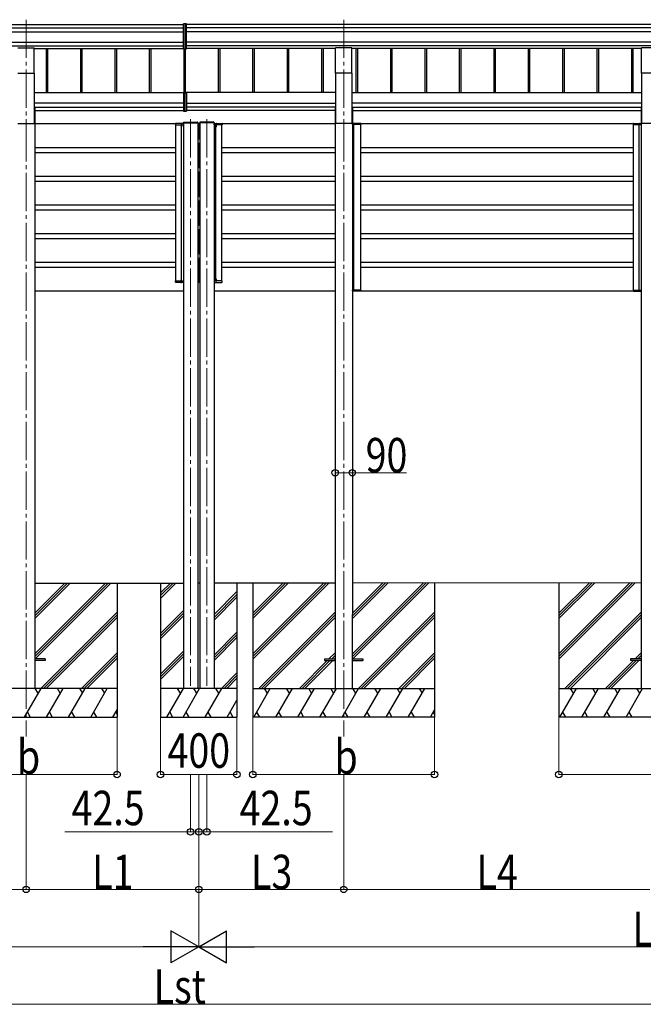
# Model space of a CAD drawing. Units: millimetres. Extents: x 0 to 33640, y 0 to 23760.
# Drawn here: x 18261 to 21521, y 4370 to 9514 of the extents above; entities that cross this region are included whole.
import ezdxf

# ---------------------------------------------------------------- set-up
doc = ezdxf.new("R2010")
doc.units = ezdxf.units.MM
doc.linetypes.add('YCENTER_1', pattern=[13, 10, -1, 1, -1])
doc.linetypes.add('YHIDDEN_1', pattern=[4, 3, -1])
for name, color, linetype, lineweight in [('YKK_12', 2, 'Continuous', 13), ('YKK_13', 4, 'Continuous', 30), ('YKK_A1', 4, 'Continuous', 30), ('YKK_D', 6, 'Continuous', 13)]:
    doc.layers.add(name, color=color, linetype=linetype, lineweight=lineweight)
doc.styles.add('text-b', font='extslim2.shx', dxfattribs={"width": 0.8, "bigfont": 'extfont2.shx'})

msp = doc.modelspace()

# ---------------------------------------------------------------- linework, layer by layer
at = {"layer": 'YKK_12', "linetype": 'YCENTER_1', "ltscale": 20}
for p, q in [((18294.8, 9513.7), (18294.8, 8973.1)), ((19954.8, 9513.7), (19954.8, 8973.1)), ((18294.8, 8973.1), (18294.8, 5769.9)), ((19154.7, 8993.3), (19154.7, 6033.3)), ((19239.7, 8993.3), (19239.7, 6033.3)), ((19954.8, 8973.1), (19954.8, 5769.9))]:
    msp.add_line(p, q, dxfattribs=at)
at = {"layer": 'YKK_12', "linetype": 'YCENTER_1'}
for p, q in [((19154.7, 8979.8), (19154.7, 8958.5)), ((19239.7, 8979.8), (19239.7, 8958.5))]:
    msp.add_line(p, q, dxfattribs=at)
at = {"layer": 'YKK_13'}
for p, q in [((19124.8, 9491.9), (19117.3, 9491.4)), ((19117.3, 9361.5), (19117.3, 9491.4)), ((19132.3, 9491.4), (19124.8, 9491.9)), ((19124.8, 9491.9), (19124.8, 9361)), ((19132.3, 9361.5), (19132.3, 9491.4)), ((19117.3, 9361.5), (19124.8, 9361)), ((19124.8, 9361), (19132.3, 9361.5)), ((19117.3, 9130.8), (19117.3, 9036.2)), ((19122.3, 9131.8), (19118.3, 9131.8)), ((19122.3, 9132.4), (19122.3, 9132.8)), ((19122.3, 9131.8), (19122.3, 9132.4)), ((19124.8, 9132.9), (19124.8, 9035.7)), ((19127.3, 9132.4), (19127.3, 9132.8)), ((19127.3, 9131.8), (19127.3, 9132.4)), ((19127.3, 9131.8), (19131.3, 9131.8)), ((19132.3, 9130.8), (19132.3, 9036.2)), ((19117.3, 9036.2), (19124.8, 9035.7)), ((19124.8, 9035.7), (19132.3, 9036.2)), ((19075.3, 8970.3), (19074.9, 8963.7)), ((19074.9, 8963.7), (19075.9, 8963.7)), ((19075.9, 8963.7), (19103.9, 8963.7)), ((19104.3, 8971.2), (19076.3, 8971.2)), ((19103.9, 8963.7), (19104.9, 8963.7)), ((19104.3, 8971.2), (19106.3, 8971.2)), ((19105.3, 8970.3), (19104.9, 8963.7)), ((19104.9, 8963.7), (19105.9, 8963.7)), ((19105.9, 8963.7), (19116.2, 8963.7)), ((19106.7, 8962.7), (19105.9, 8962.6)), ((19106.7, 8954.7), (19105.9, 8954.9)), ((19116.2, 8971.2), (19106.3, 8971.2)), ((19106.7, 8962.7), (19106.7, 8954.7)), ((19106.7, 8962.7), (19107.2, 8962.6)), ((19106.7, 8954.7), (19107.2, 8954.8)), ((19107.2, 8962.6), (19107.2, 8954.8)), ((19116.2, 8963.7), (19117.2, 8963.7)), ((19117.2, 8975.7), (19117.3, 8977.3)), ((19117.7, 8975.7), (19117.2, 8975.7)), ((19117.2, 8963.7), (19117.2, 8970.2)), ((19117.7, 8975.7), (19191.7, 8975.7)), ((19118.3, 8978.2), (19191.1, 8978.2)), ((19192.2, 8975.7), (19191.7, 8975.7)), ((19192.1, 8977.3), (19192.2, 8975.7)), ((19202.3, 8977.3), (19202.2, 8975.7)), ((19202.2, 8975.7), (19202.7, 8975.7)), ((19276.7, 8975.7), (19202.7, 8975.7)), ((19276.1, 8978.2), (19203.3, 8978.2)), ((19276.7, 8975.7), (19277.2, 8975.7)), ((19277.2, 8975.7), (19277.1, 8977.3)), ((19277.2, 8963.7), (19277.2, 8970.2)), ((19278.2, 8963.7), (19277.2, 8963.7)), ((19278.2, 8971.2), (19288.1, 8971.2)), ((19288.5, 8963.7), (19278.2, 8963.7)), ((19287.7, 8962.7), (19287.2, 8962.6)), ((19287.2, 8962.6), (19287.2, 8954.8)), ((19287.7, 8954.7), (19287.2, 8954.8)), ((19287.7, 8962.7), (19288.5, 8962.6)), ((19287.7, 8962.7), (19287.7, 8954.7)), ((19287.7, 8954.7), (19288.5, 8954.9)), ((19290.1, 8971.2), (19288.1, 8971.2)), ((19289.5, 8963.7), (19288.5, 8963.7)), ((19289.1, 8970.3), (19289.5, 8963.7)), ((19290.5, 8963.7), (19289.5, 8963.7)), ((19290.1, 8971.2), (19318.1, 8971.2)), ((19318.5, 8963.7), (19290.5, 8963.7)), ((19319.5, 8963.7), (19318.5, 8963.7)), ((19319.1, 8970.3), (19319.5, 8963.7)), ((19075.3, 8142.7), (19074.9, 8149.2)), ((19074.9, 8149.2), (19075.9, 8149.2)), ((19075.9, 8149.2), (19103.9, 8149.2)), ((19104.3, 8141.7), (19076.3, 8141.7)), ((19103.9, 8149.2), (19104.9, 8149.2)), ((19104.3, 8141.7), (19106.3, 8141.7)), ((19105.3, 8142.7), (19104.9, 8149.2)), ((19104.9, 8149.2), (19105.9, 8149.2)), ((19106.7, 8158.2), (19105.9, 8158.1)), ((19106.7, 8150.2), (19105.9, 8150.4)), ((19105.9, 8149.2), (19116.2, 8149.2)), ((19116.2, 8141.7), (19106.3, 8141.7)), ((19106.7, 8150.2), (19106.7, 8158.2)), ((19106.7, 8158.2), (19107.2, 8158.1)), ((19106.7, 8150.2), (19107.2, 8150.3)), ((19107.2, 8150.3), (19107.2, 8158.1)), ((19116.2, 8149.2), (19117.2, 8149.2)), ((19117.2, 8149.2), (19117.2, 8142.7)), ((19277.2, 8149.2), (19277.2, 8142.7)), ((19278.2, 8149.2), (19277.2, 8149.2)), ((19288.5, 8149.2), (19278.2, 8149.2)), ((19278.2, 8141.7), (19288.1, 8141.7)), ((19287.7, 8158.2), (19287.2, 8158.1)), ((19287.2, 8150.3), (19287.2, 8158.1)), ((19287.7, 8150.2), (19287.2, 8150.3)), ((19287.7, 8158.2), (19288.5, 8158.1)), ((19287.7, 8150.2), (19287.7, 8158.2)), ((19287.7, 8150.2), (19288.5, 8150.4)), ((19290.1, 8141.7), (19288.1, 8141.7)), ((19289.5, 8149.2), (19288.5, 8149.2)), ((19289.1, 8142.7), (19289.5, 8149.2)), ((19290.5, 8149.2), (19289.5, 8149.2)), ((19290.1, 8141.7), (19318.1, 8141.7)), ((19318.5, 8149.2), (19290.5, 8149.2)), ((19319.5, 8149.2), (19318.5, 8149.2)), ((19319.1, 8142.7), (19319.5, 8149.2))]:
    msp.add_line(p, q, dxfattribs=at)
at = {"layer": 'YKK_13', "ltscale": 20}
for p, q in [((18252.3, 9367.4), (18337.3, 9367.4)), ((18337.3, 9234.2), (18337.3, 9367.4)), ((19912.3, 9234.2), (19912.3, 9367.4)), ((19997.3, 9367.4), (19912.3, 9367.4)), ((19997.3, 9234.2), (19997.3, 9367.4)), ((21512.3, 9234.2), (21512.3, 9367.4)), ((21597.3, 9367.4), (21512.3, 9367.4)), ((18252.3, 9234.2), (18337.3, 9234.2)), ((19997.3, 9234.2), (19912.3, 9234.2)), ((21597.3, 9234.2), (21512.3, 9234.2)), ((18394.8, 6175.2), (18339.8, 6175.2)), ((18394.8, 6175.2), (18394.8, 6166.2)), ((19854.8, 6175.2), (19854.8, 6166.2)), ((19854.8, 6175.2), (19909.8, 6175.2)), ((19999.8, 6175.2), (20054.8, 6175.2)), ((20054.8, 6175.2), (20054.8, 6166.2)), ((21454.8, 6175.2), (21454.8, 6166.2)), ((21509.8, 6175.2), (21454.8, 6175.2)), ((18394.8, 6166.2), (18339.8, 6166.2)), ((19854.8, 6166.2), (19909.8, 6166.2)), ((19999.8, 6166.2), (20054.8, 6166.2)), ((21509.8, 6166.2), (21454.8, 6166.2))]:
    msp.add_line(p, q, dxfattribs=at)
at = {"layer": 'YKK_13', "linetype": 'YHIDDEN_1'}
for p, q in [((19104.7, 8961), (19107, 8959.9)), ((19104.7, 8956.4), (19107, 8957.6)), ((19107, 8959.9), (19107.7, 8958.7)), ((19107, 8957.6), (19107.7, 8958.7)), ((19287.4, 8959.9), (19286.8, 8958.7)), ((19287.4, 8957.6), (19286.8, 8958.7)), ((19289.7, 8961), (19287.4, 8959.9)), ((19289.7, 8956.4), (19287.4, 8957.6)), ((19104.7, 8156.5), (19107, 8155.4)), ((19104.7, 8151.9), (19107, 8153.1)), ((19107, 8155.4), (19107.7, 8154.2)), ((19107, 8153.1), (19107.7, 8154.2)), ((19287.4, 8155.4), (19286.8, 8154.2)), ((19287.4, 8153.1), (19286.8, 8154.2)), ((19289.7, 8156.5), (19287.4, 8155.4)), ((19289.7, 8151.9), (19287.4, 8153.1))]:
    msp.add_line(p, q, dxfattribs=at)
at = {"layer": 'YKK_13', "ltscale": 2}
for p, q in [((20000.3, 8970.2), (20000, 8970.2)), ((20000, 8970.2), (20000, 8970.2)), ((20000, 8970.2), (20000, 8966.2)), ((20000, 8966.2), (20000.3, 8966.2)), ((20000.3, 8970.2), (20000.3, 8970.2)), ((20000.3, 8970.2), (20009.9, 8970.2)), ((20000.3, 8966.2), (20000.3, 8970.2)), ((20009.9, 8966.2), (20000.3, 8966.2)), ((20010.5, 8971.2), (20001, 8971.2)), ((20006.7, 8970.2), (20006.7, 8966.2)), ((20006.7, 8966.2), (20007, 8966.2)), ((20007, 8966.2), (20007, 8970.2)), ((20007, 8966.2), (20007.3, 8966.2)), ((20009.9, 8970.2), (20044.7, 8970.2)), ((20044.7, 8966.2), (20009.9, 8966.2)), ((20044, 8971.2), (20010.5, 8971.2)), ((20044.7, 8970.2), (20044.7, 8966.2)), ((20044.7, 8966.2), (20045, 8966.2)), ((20045, 8966.2), (20045, 8970.2)), ((21469.6, 8966.2), (21469.6, 8970.2)), ((21469.9, 8966.2), (21469.6, 8966.2)), ((21496.8, 8970.2), (21469.9, 8970.2)), ((21469.9, 8970.2), (21469.9, 8966.2)), ((21469.9, 8966.2), (21496.8, 8966.2)), ((21470.6, 8971.2), (21496.2, 8971.2)), ((21496.2, 8971.2), (21508.6, 8971.2)), ((21509.3, 8970.2), (21496.8, 8970.2)), ((21496.8, 8966.2), (21509.3, 8966.2)), ((21499.4, 8971.2), (21500.7, 8971.2)), ((21499.7, 8966.2), (21499.4, 8966.2)), ((21499.7, 8966.2), (21499.7, 8970.2)), ((21500, 8966.2), (21499.7, 8966.2)), ((21500, 8970.2), (21500, 8966.2)), ((21509.3, 8970.2), (21509.3, 8970.2)), ((21509.3, 8970.2), (21509.6, 8970.2)), ((21509.3, 8966.2), (21509.3, 8970.2)), ((21509.6, 8966.2), (21509.3, 8966.2)), ((21509.6, 8970.2), (21509.6, 8970.2)), ((21509.6, 8970.2), (21509.6, 8966.2)), ((20000, 8101.2), (20000.3, 8101.2)), ((20000, 8097.2), (20000, 8101.2)), ((20000.3, 8097.2), (20000, 8097.2)), ((20000, 8097.2), (20000, 8097.2)), ((20009.9, 8101.2), (20000.3, 8101.2)), ((20000.3, 8101.2), (20000.3, 8097.2)), ((20000.3, 8097.2), (20000.3, 8097.2)), ((20000.3, 8097.2), (20009.9, 8097.2)), ((20009.2, 8096.2), (20001, 8096.2)), ((20007.3, 8096.2), (20006, 8096.2)), ((20006.7, 8097.2), (20006.7, 8101.2)), ((20006.7, 8101.2), (20007, 8101.2)), ((20007, 8101.2), (20007, 8097.2)), ((20007, 8101.2), (20007.3, 8101.2)), ((20044.7, 8101.2), (20009.9, 8101.2)), ((20009.9, 8097.2), (20044.7, 8097.2)), ((20044, 8096.2), (20010.5, 8096.2)), ((20044.7, 8097.2), (20044.7, 8101.2)), ((20044.7, 8101.2), (20045, 8101.2)), ((20045, 8101.2), (20045, 8097.2)), ((21469.5, 8101.2), (21469.4, 8097.2)), ((21469.8, 8101.2), (21469.5, 8101.2)), ((21469.7, 8097.2), (21469.8, 8101.2)), ((21496.6, 8097.2), (21469.7, 8097.2)), ((21469.8, 8101.2), (21496.7, 8101.2)), ((21470.4, 8096.2), (21496, 8096.2)), ((21496, 8096.2), (21508.5, 8096.2)), ((21509.2, 8097.2), (21496.6, 8097.2)), ((21496.7, 8101.2), (21509.2, 8101.2)), ((21499.2, 8096.2), (21500.5, 8096.2)), ((21499.6, 8101.2), (21499.3, 8101.2)), ((21499.6, 8101.2), (21499.5, 8097.2)), ((21499.9, 8101.2), (21499.6, 8101.2)), ((21499.8, 8097.2), (21499.9, 8101.2)), ((21509.2, 8101.2), (21509.2, 8097.2)), ((21509.5, 8101.2), (21509.2, 8101.2)), ((21509.2, 8097.2), (21509.2, 8097.2)), ((21509.2, 8097.2), (21509.5, 8097.2)), ((21509.5, 8097.2), (21509.5, 8101.2)), ((21509.5, 8097.2), (21509.5, 8097.2))]:
    msp.add_line(p, q, dxfattribs=at)
at = {"layer": 'YKK_13'}
for centre, radius, start, end in [((19076.3, 8970.2), 1, 90, 176.5), ((19110.8, 8958.7), 6.5, 147.9441, 212.0559), ((19106.3, 8970.2), 1, 90, 176.5), ((19106.1, 8961.7), 0.9, 100, 147.9441), ((19106.1, 8955.8), 0.9, 212.0559, 260), ((19116.2, 8970.2), 1, 0, 90), ((19118.3, 8977.2), 1, 90, 177), ((19191.1, 8977.2), 1, 3, 90), ((19203.3, 8977.2), 1, 90, 177), ((19276.1, 8977.2), 1, 3, 90), ((19278.2, 8970.2), 1, 90, 180), ((19288.1, 8970.2), 1, 3.5, 90), ((19288.4, 8961.7), 0.9, 32.0559, 80), ((19288.4, 8955.8), 0.9, 280, 327.9441), ((19283.6, 8958.7), 6.5, 327.9441, 32.0559), ((19318.1, 8970.2), 1, 3.5, 90), ((20001, 8970.2), 1, 90, 180), ((20000.2, 8978.8), 8.6, 268.5002, 270.4998), ((20006, 8970.2), 1, 359.5, 90), ((20006.9, 8978.8), 8.6, 269.0002, 270.9998), ((20044, 8970.2), 1, 359.5, 90), ((20044.9, 8978.8), 8.6, 269.0002, 270.9998), ((21470.6, 8970.2), 1, 90, 180.5), ((21469.7, 8978.8), 8.6, 269.0002, 270.9998), ((21500.7, 8970.2), 1, 90, 180.5), ((21499.8, 8978.8), 8.6, 269.0002, 270.9998), ((21508.6, 8970.2), 1, 0, 90), ((21509.4, 8978.8), 8.6, 269.5002, 271.4998), ((19076.3, 8142.7), 1, 183.5, 270), ((19110.8, 8154.2), 6.5, 147.9441, 212.0559), ((19106.1, 8157.2), 0.9, 100, 147.9441), ((19106.1, 8151.3), 0.9, 212.0559, 260), ((19106.3, 8142.7), 1, 183.5, 270), ((19116.2, 8142.7), 1, 270, 0), ((19278.2, 8142.7), 1, 180, 270), ((19288.1, 8142.7), 1, 270, 356.5), ((19288.4, 8157.2), 0.9, 32.0559, 80), ((19288.4, 8151.3), 0.9, 280, 327.9441), ((19283.6, 8154.2), 6.5, 327.9441, 32.0559), ((19318.1, 8142.7), 1, 270, 356.5), ((20001, 8097.2), 1, 180, 270), ((20000.2, 8088.6), 8.6, 89.5002, 91.4998), ((20006, 8097.2), 1, 270, 0.5), ((20006.9, 8088.6), 8.6, 89.0002, 90.9998), ((20044, 8097.2), 1, 270, 0.5), ((20044.9, 8088.6), 8.6, 89.0002, 90.9998), ((21470.4, 8097.2), 1, 179.5, 270), ((21469.6, 8088.6), 8.6, 89.0002, 90.9998), ((21499.7, 8088.6), 8.6, 89.0002, 90.9998), ((21500.5, 8097.2), 1, 179.5, 270), ((21508.5, 8097.2), 1, 270, 0), ((21509.2, 8088.6), 8.6, 88.5002, 90.4998)]:
    msp.add_arc(centre, radius, start, end, dxfattribs=at)
for centre, major_axis, ratio, start_param, end_param in [((19118.3, 9130.8), (0.909, 0.42), 0.991593, 1.141232, 2.712029), ((19131.3, 9130.8), (0.909, -0.42), 0.991593, 0.429564, 2.00036), ((21470.6, 8970.2), (0, -1), 0.7, 3.141593, 4.721116), ((21500.7, 8970.2), (0, -1), 0.7, 3.141593, 4.721116), ((21508.6, 8970.2), (0, -1), 0.7, 1.570796, 3.141593), ((20001, 8097.2), (0, 1), 0.7, 1.570796, 3.141593), ((20006, 8097.2), (0, 1), 0.7, 3.141593, 4.721116), ((20044, 8097.2), (0, 1), 0.7, 3.141593, 4.721116)]:
    msp.add_ellipse(centre, major_axis=major_axis, ratio=ratio, start_param=start_param, end_param=end_param, dxfattribs=at)
at = {"layer": 'YKK_13', "extrusion": (0, 0, -1)}
for centre, major_axis, start_param, end_param in [((20001, 8970.2), (0, -1), 1.570796, 3.141593), ((20006, 8970.2), (0, -1), 3.141593, 4.721116), ((20044, 8970.2), (0, -1), 3.141593, 4.721116), ((21470.4, 8097.2), (0, 1), 3.141593, 4.721116), ((21500.5, 8097.2), (0, 1), 3.141593, 4.721116), ((21508.5, 8097.2), (0, 1), 1.570796, 3.141593)]:
    msp.add_ellipse(centre, major_axis=major_axis, ratio=0.7, start_param=start_param, end_param=end_param, dxfattribs=at)
at = {"layer": 'YKK_A1'}
for p, q in [((14280.7, 9489.2), (19117.3, 9489.2)), ((14296.7, 9470.7), (19117.3, 9470.7)), ((23968.9, 9489.2), (19132.3, 9489.2)), ((23952.9, 9470.7), (19132.3, 9470.7)), ((14296.7, 9450.7), (19117.3, 9450.7)), ((23952.9, 9450.7), (19132.3, 9450.7)), ((14296.7, 9396.9), (19117.3, 9396.9)), ((14296.7, 9376.9), (19117.3, 9376.9)), ((18337.3, 9364), (19117.3, 9364)), ((18398.8, 9364), (18398.8, 9132.9)), ((18406.9, 9364), (18406.9, 9132.9)), ((18578.8, 9364), (18578.8, 9132.9)), ((18586.9, 9364), (18586.9, 9132.9)), ((18758.8, 9364), (18758.8, 9132.9)), ((18766.9, 9364), (18766.9, 9132.9)), ((18938.8, 9364), (18938.8, 9132.9)), ((18946.9, 9364), (18946.9, 9132.9)), ((19118.8, 9361.4), (19118.8, 9132.9)), ((23952.9, 9396.9), (19132.3, 9396.9)), ((23952.9, 9376.9), (19132.3, 9376.9)), ((19912.3, 9364), (19132.3, 9364)), ((19298.8, 9364), (19298.8, 9132.9)), ((19306.9, 9364), (19306.9, 9132.9)), ((19478.8, 9364), (19478.8, 9132.9)), ((19486.9, 9364), (19486.9, 9132.9)), ((19658.8, 9364), (19658.8, 9132.9)), ((19666.9, 9364), (19666.9, 9132.9)), ((19838.8, 9364), (19838.8, 9132.9)), ((19846.9, 9364), (19846.9, 9132.9)), ((21512.3, 9364), (19997.3, 9364)), ((20018.8, 9364), (20018.8, 9132.9)), ((20026.9, 9364), (20026.9, 9132.9)), ((20198.8, 9364), (20198.8, 9132.9)), ((20206.9, 9364), (20206.9, 9132.9)), ((20378.8, 9364), (20378.8, 9132.9)), ((20386.9, 9364), (20386.9, 9132.9)), ((20558.8, 9364), (20558.8, 9132.9)), ((20566.9, 9364), (20566.9, 9132.9)), ((20738.8, 9364), (20738.8, 9132.9)), ((20746.9, 9364), (20746.9, 9132.9)), ((20918.8, 9364), (20918.8, 9132.9)), ((20926.9, 9364), (20926.9, 9132.9)), ((21098.8, 9364), (21098.8, 9132.9)), ((21106.9, 9364), (21106.9, 9132.9)), ((21278.8, 9364), (21278.8, 9132.9)), ((21286.9, 9364), (21286.9, 9132.9)), ((21458.8, 9364), (21458.8, 9132.9)), ((21466.9, 9364), (21466.9, 9132.9)), ((19126.9, 9361.1), (19126.9, 9132.9)), ((19117.2, 8976.2), (19117.2, 6019.9)), ((19192.2, 8975.7), (19192.2, 6019.9)), ((19202.2, 8975.7), (19202.2, 6020.7)), ((19277.2, 8976.2), (19277.2, 6020.7)), ((18770, 6570.7), (18770, 5870.7)), ((19479.6, 6570.7), (19479.6, 5870.7)), ((20429.6, 6570.7), (20429.6, 5870.7)), ((21079.6, 6570.7), (21079.6, 5870.7))]:
    msp.add_line(p, q, dxfattribs=at)
at = {"layer": 'YKK_A1', "ltscale": 20}
for p, q in [((18337.3, 9234.2), (18337.3, 8971.8)), ((19912.3, 9234.2), (19912.3, 8971.8)), ((19997.3, 9234.2), (19997.3, 8971.8)), ((21512.3, 9234.2), (21512.3, 8971.8)), ((18337.3, 9132.9), (19124.8, 9132.9)), ((19912.3, 9132.9), (19124.8, 9132.9)), ((19997.3, 9132.9), (21512.3, 9132.9)), ((19117.3, 9077.4), (18337.3, 9077.4)), ((18337.3, 9057.6), (19117.3, 9057.6)), ((18340, 9055.3), (18337.3, 9055.3)), ((18340, 9055.3), (18340, 6795.7)), ((19132.3, 9077.4), (19912.3, 9077.4)), ((19912.3, 9057.6), (19132.3, 9057.6)), ((19909.6, 9055.3), (19909.6, 6795.7)), ((19909.6, 9055.3), (19912.3, 9055.3)), ((21512.3, 9077.4), (19997.3, 9077.4)), ((19997.3, 9057.6), (21512.3, 9057.6)), ((20000, 9055.3), (19997.3, 9055.3)), ((20000, 9055.3), (20000, 6795.7)), ((21509.6, 9055.3), (21509.6, 6795.7)), ((21509.6, 9055.3), (21512.3, 9055.3)), ((18340, 9039.2), (19117.3, 9039.2)), ((19094.9, 9039.2), (19095.4, 9039.2)), ((19909.6, 9039.2), (19132.3, 9039.2)), ((19154.7, 9039.2), (19154.2, 9039.2)), ((20000, 9039.2), (21509.6, 9039.2)), ((18252.3, 8971.8), (18337.3, 8971.8)), ((18267.3, 8971.8), (18322.3, 8971.8)), ((18340, 8970.7), (19077, 8970.7)), ((19077.2, 8149.2), (19077.2, 8963.7)), ((19107.2, 8149.2), (19107.2, 8963.7)), ((19192.2, 8970.7), (19197.2, 8970.7)), ((19194.7, 8969.7), (19194.7, 8971)), ((19194.7, 8971), (19196.3, 8970.9)), ((19194.7, 8892.2), (19194.7, 8970.7)), ((19194.7, 8893.2), (19194.7, 8969.7)), ((19197.2, 8969.9), (19197.2, 8969.6)), ((19197.2, 8969.9), (19197.2, 8969.6)), ((19197.2, 8969.6), (19197.2, 8893.3)), ((19197.2, 8969.6), (19197.2, 8893.3)), ((19199.7, 8971), (19198.1, 8970.9)), ((19199.7, 8969.7), (19199.7, 8971)), ((19202.2, 8970.7), (19199.7, 8970.7)), ((19199.7, 8892.2), (19199.7, 8970.7)), ((19199.7, 8893.2), (19199.7, 8969.7)), ((19287.2, 8149.2), (19287.2, 8963.7)), ((19317.2, 8970.7), (19909.6, 8970.7)), ((19317.2, 8149.2), (19317.2, 8963.7)), ((19997.3, 8971.8), (19912.3, 8971.8)), ((19982.3, 8971.8), (19927.3, 8971.8)), ((20007, 8101.2), (20007, 8966.2)), ((20044.9, 8970.7), (21469.7, 8970.7)), ((20045, 8101.2), (20045, 8966.2)), ((21469.6, 8101.2), (21469.6, 8966.2)), ((21499.6, 8101.2), (21499.6, 8966.2)), ((21597.3, 8971.8), (21512.3, 8971.8)), ((19192.2, 8892.2), (19197.2, 8892.2)), ((19192.2, 8866.2), (19197.2, 8866.2)), ((19194.7, 8891.9), (19194.7, 8893.2)), ((19196.3, 8892), (19194.7, 8891.9)), ((19194.7, 8865.2), (19194.7, 8866.5)), ((19194.7, 8866.5), (19196.3, 8866.4)), ((19194.7, 8742.2), (19194.7, 8866.2)), ((19194.7, 8743.2), (19194.7, 8865.2)), ((19197.2, 8893.3), (19197.2, 8893)), ((19197.2, 8893.3), (19197.2, 8893)), ((19197.2, 8865.4), (19197.2, 8865.1)), ((19197.2, 8865.4), (19197.2, 8865.1)), ((19197.2, 8865.1), (19197.2, 8743.3)), ((19197.2, 8865.1), (19197.2, 8743.3)), ((19198.1, 8892), (19199.7, 8891.9)), ((19199.7, 8866.5), (19198.1, 8866.4)), ((19199.7, 8891.9), (19199.7, 8893.2)), ((19202.2, 8892.2), (19199.7, 8892.2)), ((19199.7, 8865.2), (19199.7, 8866.5)), ((19202.2, 8866.2), (19199.7, 8866.2)), ((19199.7, 8742.2), (19199.7, 8866.2)), ((19199.7, 8743.2), (19199.7, 8865.2)), ((18340, 8846.7), (19076.9, 8846.7)), ((18340, 8820.7), (19076.9, 8820.7)), ((19317.2, 8846.7), (19909.6, 8846.7)), ((19317.2, 8820.7), (19909.6, 8820.7)), ((20045, 8846.7), (21469.6, 8846.7)), ((20045, 8820.7), (21469.6, 8820.7)), ((18340, 8696.7), (19076.9, 8696.7)), ((19192.2, 8742.2), (19197.2, 8742.2)), ((19192.2, 8716.2), (19197.2, 8716.2)), ((19194.7, 8741.9), (19194.7, 8743.2)), ((19196.3, 8742), (19194.7, 8741.9)), ((19194.7, 8715.2), (19194.7, 8716.5)), ((19194.7, 8716.5), (19196.3, 8716.4)), ((19194.7, 8592.2), (19194.7, 8716.2)), ((19194.7, 8593.2), (19194.7, 8715.2)), ((19197.2, 8743.3), (19197.2, 8743)), ((19197.2, 8743.3), (19197.2, 8743)), ((19197.2, 8715.4), (19197.2, 8715.1)), ((19197.2, 8715.4), (19197.2, 8715.1)), ((19197.2, 8715.1), (19197.2, 8593.3)), ((19197.2, 8715.1), (19197.2, 8593.3)), ((19198.1, 8742), (19199.7, 8741.9)), ((19199.7, 8716.5), (19198.1, 8716.4)), ((19199.7, 8741.9), (19199.7, 8743.2)), ((19202.2, 8742.2), (19199.7, 8742.2)), ((19199.7, 8715.2), (19199.7, 8716.5)), ((19202.2, 8716.2), (19199.7, 8716.2)), ((19199.7, 8592.2), (19199.7, 8716.2)), ((19199.7, 8593.2), (19199.7, 8715.2)), ((19317.2, 8696.7), (19909.6, 8696.7)), ((20045, 8696.7), (21469.6, 8696.7)), ((18340, 8670.7), (19076.9, 8670.7)), ((19317.2, 8670.7), (19909.6, 8670.7)), ((20045, 8670.7), (21469.6, 8670.7)), ((19192.2, 8592.2), (19197.2, 8592.2)), ((19194.7, 8591.9), (19194.7, 8593.2)), ((19196.3, 8592), (19194.7, 8591.9)), ((19197.2, 8593.3), (19197.2, 8593)), ((19197.2, 8593.3), (19197.2, 8593)), ((19198.1, 8592), (19199.7, 8591.9)), ((19199.7, 8591.9), (19199.7, 8593.2)), ((19202.2, 8592.2), (19199.7, 8592.2)), ((18340, 8546.7), (19076.9, 8546.7)), ((19192.2, 8566.2), (19197.2, 8566.2)), ((19194.7, 8565.2), (19194.7, 8566.5)), ((19194.7, 8566.5), (19196.3, 8566.4)), ((19194.7, 8442.2), (19194.7, 8566.2)), ((19194.7, 8443.2), (19194.7, 8565.2)), ((19197.2, 8565.4), (19197.2, 8565.1)), ((19197.2, 8565.4), (19197.2, 8565.1)), ((19197.2, 8565.1), (19197.2, 8443.3)), ((19197.2, 8565.1), (19197.2, 8443.3)), ((19199.7, 8566.5), (19198.1, 8566.4)), ((19199.7, 8565.2), (19199.7, 8566.5)), ((19202.2, 8566.2), (19199.7, 8566.2)), ((19199.7, 8442.2), (19199.7, 8566.2)), ((19199.7, 8443.2), (19199.7, 8565.2)), ((19317.2, 8546.7), (19909.6, 8546.7)), ((20045, 8546.7), (21469.6, 8546.7)), ((18340, 8520.7), (19076.9, 8520.7)), ((19317.2, 8520.7), (19909.6, 8520.7)), ((20045, 8520.7), (21469.6, 8520.7)), ((19192.2, 8442.2), (19197.2, 8442.2)), ((19194.7, 8441.9), (19194.7, 8443.2)), ((19196.3, 8442), (19194.7, 8441.9)), ((19197.2, 8443.3), (19197.2, 8443)), ((19197.2, 8443.3), (19197.2, 8443)), ((19198.1, 8442), (19199.7, 8441.9)), ((19199.7, 8441.9), (19199.7, 8443.2)), ((19202.2, 8442.2), (19199.7, 8442.2)), ((18340, 8396.7), (19076.9, 8396.7)), ((19192.2, 8416.2), (19197.2, 8416.2)), ((19194.7, 8415.2), (19194.7, 8416.5)), ((19194.7, 8416.5), (19196.3, 8416.4)), ((19194.7, 8292.2), (19194.7, 8416.2)), ((19194.7, 8293.2), (19194.7, 8415.2)), ((19197.2, 8415.4), (19197.2, 8415.1)), ((19197.2, 8415.4), (19197.2, 8415.1)), ((19197.2, 8415.1), (19197.2, 8293.3)), ((19197.2, 8415.1), (19197.2, 8293.3)), ((19199.7, 8416.5), (19198.1, 8416.4)), ((19199.7, 8415.2), (19199.7, 8416.5)), ((19202.2, 8416.2), (19199.7, 8416.2)), ((19199.7, 8292.2), (19199.7, 8416.2)), ((19199.7, 8293.2), (19199.7, 8415.2)), ((19317.2, 8396.7), (19909.6, 8396.7)), ((20045, 8396.7), (21469.6, 8396.7)), ((18340, 8370.7), (19076.9, 8370.7)), ((19317.2, 8370.7), (19909.6, 8370.7)), ((20045, 8370.7), (21469.6, 8370.7)), ((19192.2, 8292.2), (19197.2, 8292.2)), ((19194.7, 8291.9), (19194.7, 8293.2)), ((19196.3, 8292), (19194.7, 8291.9)), ((19197.2, 8293.3), (19197.2, 8293)), ((19197.2, 8293.3), (19197.2, 8293)), ((19198.1, 8292), (19199.7, 8291.9)), ((19199.7, 8291.9), (19199.7, 8293.2)), ((19202.2, 8292.2), (19199.7, 8292.2)), ((18340, 8246.7), (19076.9, 8246.7)), ((19192.2, 8266.2), (19197.2, 8266.2)), ((19194.7, 8265.2), (19194.7, 8266.5)), ((19194.7, 8266.5), (19196.3, 8266.4)), ((19194.7, 8142.2), (19194.7, 8266.2)), ((19194.7, 8143.2), (19194.7, 8265.2)), ((19197.2, 8265.4), (19197.2, 8265.1)), ((19197.2, 8265.4), (19197.2, 8265.1)), ((19197.2, 8265.1), (19197.2, 8143.3)), ((19197.2, 8265.1), (19197.2, 8143.3)), ((19199.7, 8266.5), (19198.1, 8266.4)), ((19199.7, 8265.2), (19199.7, 8266.5)), ((19202.2, 8266.2), (19199.7, 8266.2)), ((19199.7, 8142.2), (19199.7, 8266.2)), ((19199.7, 8143.2), (19199.7, 8265.2)), ((19317.2, 8246.7), (19909.6, 8246.7)), ((20045, 8246.7), (21469.6, 8246.7)), ((18340, 8220.7), (19076.9, 8220.7)), ((19317.2, 8220.7), (19909.6, 8220.7)), ((20045, 8220.7), (21469.6, 8220.7)), ((19192.2, 8142.2), (19197.2, 8142.2)), ((19194.7, 8141.9), (19194.7, 8143.2)), ((19196.3, 8142), (19194.7, 8141.9)), ((19197.2, 8143.3), (19197.2, 8143)), ((19197.2, 8143.3), (19197.2, 8143)), ((19198.1, 8142), (19199.7, 8141.9)), ((19199.7, 8141.9), (19199.7, 8143.2)), ((19202.2, 8142.2), (19199.7, 8142.2)), ((18340, 8096.7), (19117.2, 8096.7)), ((19277.2, 8096.7), (19909.6, 8096.7)), ((20044.8, 8096.7), (21469.6, 8096.7)), ((18340, 6795.7), (18339.8, 6020.7)), ((19909.6, 6795.7), (19909.8, 6020.7)), ((20000, 6795.7), (19999.8, 6020.7)), ((21509.6, 6795.7), (21509.8, 6020.7)), ((18339.9, 6570.9), (19117.2, 6570.7)), ((18997.1, 6570.7), (18997.1, 5870.7)), ((18997.1, 6519.2), (19048.7, 6570.7)), ((18997.1, 6505), (19062.8, 6570.7)), ((18997.1, 6490.9), (19077, 6570.7)), ((19202.2, 6570.7), (19192.2, 6570.7)), ((19909.7, 6570.9), (19277.2, 6570.8)), ((19397.1, 6570.7), (19397.1, 5870.7)), ((21509.7, 6571.1), (19999.9, 6570.8)), ((19277.1, 6405.9), (19397.1, 6525.9)), ((19277.1, 6391.7), (19397.1, 6511.8)), ((19277.1, 6377.6), (19397.1, 6497.6)), ((18997.1, 6307.1), (19117.2, 6427.1)), ((18997.1, 6292.9), (19117.2, 6413)), ((18997.1, 6278.8), (19117.2, 6398.8)), ((19277.1, 6193.7), (19397.1, 6313.8)), ((19277.1, 6179.6), (19397.1, 6299.7)), ((19277.1, 6165.5), (19397.1, 6285.5)), ((18997.1, 6094.9), (19117.2, 6215)), ((18997.1, 6080.8), (19117.2, 6200.8)), ((18997.1, 6066.6), (19117.2, 6186.7)), ((19192.2, 6165.5), (19192.6, 6165.8)), ((19277.1, 6165.5), (19277.5, 6165.8)), ((19316.2, 6020.7), (19397.1, 6101.7)), ((19330.3, 6020.7), (19397.1, 6087.5)), ((19344.5, 6020.7), (19397.1, 6073.4)), ((19304.7, 6020.7), (18997.1, 6020.7)), ((19030.2, 5870.7), (19116.8, 6020.7)), ((19101.8, 5994.7), (19086.8, 6020.7)), ((19397.1, 6020.7), (19089.6, 6020.7)), ((19115.1, 5870.7), (19201.7, 6020.7)), ((19186.7, 5994.7), (19171.7, 6020.7)), ((19230.5, 5870.7), (19317.2, 6020.7)), ((19302.2, 5994.7), (19287.1, 6020.7)), ((19346, 5870.7), (19397.1, 5959.3)), ((18997.1, 5870.7), (19304.7, 5870.7)), ((19045.2, 5896.7), (19060.2, 5870.7)), ((19089.6, 5870.7), (19397.1, 5870.7)), ((19130.1, 5896.7), (19145.1, 5870.7)), ((19245.5, 5896.7), (19260.5, 5870.7)), ((19361, 5896.7), (19376, 5870.7))]:
    msp.add_line(p, q, dxfattribs=at)
at = {"layer": 'YKK_A1', "linetype": 'Continuous'}
for p, q in [((18340.2, 6201.2), (18709.7, 6570.7)), ((18340.2, 6187.1), (18723.8, 6570.7)), ((18340.2, 6385.1), (18525.8, 6570.7)), ((18340.2, 6399.2), (18511.7, 6570.7)), ((18340.2, 6413.4), (18497.6, 6570.7)), ((18342.5, 6175.2), (18738, 6570.7)), ((19480, 6201.5), (19849.2, 6570.7)), ((19480, 6187.4), (19863.3, 6570.7)), ((19480, 6173.3), (19877.5, 6570.7)), ((19480, 6385.4), (19665.3, 6570.7)), ((19480, 6399.5), (19651.2, 6570.7)), ((19480, 6413.7), (19637.1, 6570.7)), ((20000.2, 6201.2), (20369.7, 6570.7)), ((20000.2, 6187.1), (20383.8, 6570.7)), ((20000.2, 6385.1), (20185.8, 6570.7)), ((20000.2, 6399.2), (20171.7, 6570.7)), ((20000.2, 6413.4), (20157.6, 6570.7)), ((20002.5, 6175.2), (20398, 6570.7)), ((21080, 6201.5), (21449.2, 6570.7)), ((21080, 6187.4), (21463.3, 6570.7)), ((21080, 6173.3), (21477.5, 6570.7)), ((21080, 6385.4), (21265.3, 6570.7)), ((21080, 6399.5), (21251.2, 6570.7)), ((21080, 6413.7), (21237.1, 6570.7)), ((18371.8, 6020.7), (18770, 6418.9)), ((18386, 6020.7), (18770, 6404.8)), ((18400.1, 6020.7), (18770, 6390.6)), ((19511.3, 6020.7), (19909.8, 6419.2)), ((19525.5, 6020.7), (19909.8, 6405.1)), ((19539.6, 6020.7), (19909.8, 6390.9)), ((20031.8, 6020.7), (20430, 6418.9)), ((20046, 6020.7), (20430, 6404.8)), ((20060.1, 6020.7), (20430, 6390.6)), ((21111.3, 6020.7), (21509.8, 6419.2)), ((21125.5, 6020.7), (21509.8, 6405.1)), ((21139.6, 6020.7), (21509.8, 6390.9)), ((18583.9, 6020.7), (18770, 6206.8)), ((18598.1, 6020.7), (18770, 6192.6)), ((18612.2, 6020.7), (18770, 6178.5)), ((19877.9, 6175.2), (19909.8, 6207.1)), ((19892.1, 6175.2), (19909.8, 6192.9)), ((19906.2, 6175.2), (19909.8, 6178.8)), ((20243.9, 6020.7), (20430, 6206.8)), ((20258.1, 6020.7), (20430, 6192.6)), ((20272.2, 6020.7), (20430, 6178.5)), ((21477.9, 6175.2), (21509.8, 6207.1)), ((21492.1, 6175.2), (21509.8, 6192.9)), ((21506.2, 6175.2), (21509.8, 6178.8)), ((19723.4, 6020.7), (19868.9, 6166.2)), ((19737.6, 6020.7), (19883.1, 6166.2)), ((19751.7, 6020.7), (19897.2, 6166.2)), ((21323.4, 6020.7), (21468.9, 6166.2)), ((21337.6, 6020.7), (21483.1, 6166.2)), ((21351.7, 6020.7), (21497.2, 6166.2)), ((18770, 6020.7), (17820, 6020.7)), ((18286.2, 5870.7), (18372.8, 6020.7)), ((18357.8, 5994.7), (18342.8, 6020.7)), ((18401.6, 5870.7), (18488.2, 6020.7)), ((18473.2, 5994.7), (18458.2, 6020.7)), ((18517.1, 5870.7), (18603.7, 6020.7)), ((18573.7, 6020.7), (18588.7, 5994.7)), ((18632.6, 5870.7), (18719.2, 6020.7)), ((18689.2, 6020.7), (18704.2, 5994.7)), ((19479.6, 6020.7), (20429.6, 6020.7)), ((19484.3, 5870.7), (19570.9, 6020.7)), ((19555.9, 5994.7), (19540.9, 6020.7)), ((19599.8, 5870.7), (19686.4, 6020.7)), ((19671.4, 5994.7), (19656.4, 6020.7)), ((19715.2, 5870.7), (19801.8, 6020.7)), ((19786.8, 5994.7), (19771.8, 6020.7)), ((19830.7, 5870.7), (19917.3, 6020.7)), ((19902.3, 5994.7), (19887.3, 6020.7)), ((19946.2, 5870.7), (20032.8, 6020.7)), ((20017.8, 5994.7), (20002.8, 6020.7)), ((20061.6, 5870.7), (20148.2, 6020.7)), ((20133.2, 5994.7), (20118.2, 6020.7)), ((20177.1, 5870.7), (20263.7, 6020.7)), ((20233.7, 6020.7), (20248.7, 5994.7)), ((20292.6, 5870.7), (20379.2, 6020.7)), ((20349.2, 6020.7), (20364.2, 5994.7)), ((21079.6, 6020.7), (22029.6, 6020.7)), ((21084.3, 5870.7), (21170.9, 6020.7)), ((21155.9, 5994.7), (21140.9, 6020.7)), ((21199.8, 5870.7), (21286.4, 6020.7)), ((21271.4, 5994.7), (21256.4, 6020.7)), ((21315.2, 5870.7), (21401.8, 6020.7)), ((21386.8, 5994.7), (21371.8, 6020.7)), ((21430.7, 5870.7), (21517.3, 6020.7)), ((21502.3, 5994.7), (21487.3, 6020.7)), ((17820, 5870.7), (18770, 5870.7)), ((18301.2, 5896.7), (18316.2, 5870.7)), ((18416.6, 5896.7), (18431.6, 5870.7)), ((18532.1, 5896.7), (18547.1, 5870.7)), ((18647.6, 5896.7), (18662.6, 5870.7)), ((18748, 5870.7), (18770, 5908.8)), ((18763, 5896.7), (18770, 5884.6)), ((20429.6, 5870.7), (19479.6, 5870.7)), ((19499.3, 5896.7), (19514.3, 5870.7)), ((19614.8, 5896.7), (19629.8, 5870.7)), ((19730.2, 5896.7), (19745.2, 5870.7)), ((19845.7, 5896.7), (19860.7, 5870.7)), ((19961.2, 5896.7), (19976.2, 5870.7)), ((20076.6, 5896.7), (20091.6, 5870.7)), ((20192.1, 5896.7), (20207.1, 5870.7)), ((20307.6, 5896.7), (20322.6, 5870.7)), ((20408, 5870.7), (20430, 5908.8)), ((20423, 5896.7), (20430, 5884.6)), ((22029.6, 5870.7), (21079.6, 5870.7)), ((21099.3, 5896.7), (21114.3, 5870.7)), ((21214.8, 5896.7), (21229.7, 5870.7)), ((21330.2, 5896.7), (21345.2, 5870.7)), ((21445.7, 5896.7), (21460.7, 5870.7))]:
    msp.add_line(p, q, dxfattribs=at)
at = {"layer": 'YKK_A1'}
for centre, start, end in [((19196.2, 8969.9), 0, 86.5), ((19198.2, 8969.9), 93.5, 180), ((19196.2, 8893), 273.5, 0), ((19196.2, 8865.4), 0, 86.5), ((19198.2, 8893), 180, 266.5), ((19198.2, 8865.4), 93.5, 180), ((19196.2, 8743), 273.5, 0), ((19196.2, 8715.4), 0, 86.5), ((19198.2, 8743), 180, 266.5), ((19198.2, 8715.4), 93.5, 180), ((19196.2, 8593), 273.5, 0), ((19198.2, 8593), 180, 266.5), ((19196.2, 8565.4), 0, 86.5), ((19198.2, 8565.4), 93.5, 180), ((19196.2, 8443), 273.5, 0), ((19198.2, 8443), 180, 266.5), ((19196.2, 8415.4), 0, 86.5), ((19198.2, 8415.4), 93.5, 180), ((19196.2, 8293), 273.5, 0), ((19198.2, 8293), 180, 266.5), ((19196.2, 8265.4), 0, 86.5), ((19198.2, 8265.4), 93.5, 180), ((19196.2, 8143), 273.5, 0), ((19198.2, 8143), 180, 266.5)]:
    msp.add_arc(centre, 1, start, end, dxfattribs=at)
at = {"layer": 'YKK_D'}
for p, q in [((19909.6, 7175.3), (19909.6, 7146.1)), ((20000, 7173.3), (20000, 7146.1)), ((19909.6, 7147.1), (20000, 7147.1)), ((20000, 7147.1), (20282.5, 7147.1)), ((18770, 5869.7), (18770, 5569.7)), ((18997.1, 5870.7), (18997.1, 5569.7)), ((19397.1, 5870.7), (19397.1, 5569.7)), ((19479.6, 5869.7), (19479.6, 5569.7)), ((20429.6, 5869.7), (20429.6, 5569.7)), ((21079.6, 5869.7), (21079.6, 5569.7)), ((17820, 5570.7), (18770, 5570.7)), ((18294.8, 5570.7), (18294.8, 4969.7)), ((18294.8, 5570.7), (18294.8, 4969.7)), ((18997.1, 5570.7), (19397.1, 5570.7)), ((19154.7, 5570.7), (19154.7, 5269.7)), ((19197.2, 5570.7), (19197.2, 5269.7)), ((19197.2, 5570.7), (19197.2, 5269.7)), ((19197.2, 5569.7), (19197.2, 4969.7)), ((19197.2, 5569.7), (19197.2, 4669.7)), ((19197.2, 5568.7), (19197.2, 4969.7)), ((19197.2, 5568.7), (19197.2, 4669.7)), ((19239.7, 5570.7), (19239.7, 5269.7)), ((19479.6, 5570.7), (20429.6, 5570.7)), ((19954.8, 5570.7), (19954.8, 4969.7)), ((19954.8, 5570.7), (19954.8, 4969.7)), ((21079.6, 5570.7), (22029.6, 5570.7)), ((19154.7, 5270.7), (18497.5, 5270.7)), ((19197.2, 5270.7), (19129.2, 5270.7)), ((19197.2, 5270.7), (19154.7, 5270.7)), ((19197.2, 5270.7), (19265.2, 5270.7)), ((19197.2, 5270.7), (19239.7, 5270.7)), ((19239.7, 5270.7), (19896.9, 5270.7)), ((16694.8, 4970.7), (18294.8, 4970.7)), ((19197.2, 4970.7), (18294.8, 4970.7)), ((19197.2, 4970.7), (19954.8, 4970.7)), ((21554.8, 4970.7), (19954.8, 4970.7)), ((14360.7, 4670.7), (19029.2, 4670.7)), ((23888.9, 4670.7), (19365.2, 4670.7)), ((14360.7, 4370.7), (23888.9, 4370.7))]:
    msp.add_line(p, q, dxfattribs=at)
at = {"layer": 'YKK_D', "lineweight": -2}
for p, q in [((19197.2, 4670.7), (19051.7, 4754.7)), ((19051.7, 4754.7), (19051.7, 4586.7)), ((19197.2, 4670.7), (19342.7, 4754.7)), ((19342.7, 4586.7), (19342.7, 4754.7)), ((19197.2, 4670.7), (18906.2, 4670.7)), ((19197.2, 4670.7), (19051.7, 4586.7)), ((19197.2, 4670.7), (19342.7, 4586.7)), ((19197.2, 4670.7), (19488.2, 4670.7))]:
    msp.add_line(p, q, dxfattribs=at)
at = {"layer": 'YKK_D', "linetype": 'ByBlock', "lineweight": -2}
for centre in [(19909.6, 7147.1), (20000, 7147.1), (18770, 5570.7), (18997.1, 5570.7), (19397.1, 5570.7), (19479.6, 5570.7), (20429.6, 5570.7), (21079.6, 5570.7), (19154.7, 5270.7), (19197.2, 5270.7), (19197.2, 5270.7), (19239.7, 5270.7), (18294.8, 4970.7), (18294.8, 4970.7), (19197.2, 4970.7), (19197.2, 4970.7), (19954.8, 4970.7), (19954.8, 4970.7)]:
    msp.add_circle(centre, 17, dxfattribs=at)

# ---------------------------------------------------------------- texts
at = {"layer": 'YKK_D', "style": 'text-b', "width": 0.8}
msp.add_text('90', height=180, rotation=360, dxfattribs=at).set_placement((20069.7, 7148.8))
for s, p in [('b', (18247, 5573.4)), ('400', (19033.9, 5605.7)), ('b', (19906.6, 5573.4)), ('42.5', (18532.5, 5305.7)), ('42.5', (19410.7, 5305.7)), ('L1', (18640.4, 4971.5)), ('L3', (19470.4, 4971.5)), ('L4', (20649.2, 4971.5)), ('Lsj', (21463.9, 4673.4)), ('Lst', (18961.6, 4373.4))]:
    msp.add_text(s, height=180, dxfattribs=at).set_placement(p)

doc.saveas('drawing.dxf')
